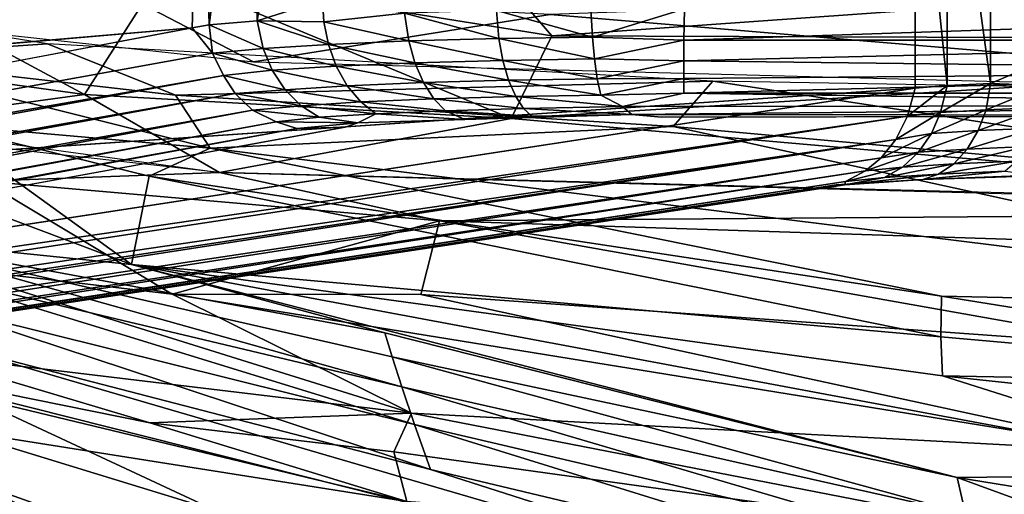
# Model space of a CAD drawing. Units: inches. Extents: x -11.5 to 14.7, y -14 to 12.
# Drawn here: x -3.5 to -1.2, y -10.7 to -9.6 of the extents above; entities that cross this region are included whole.
import ezdxf

# ---------------------------------------------------------------- set-up
doc = ezdxf.new("R2010")
doc.units = ezdxf.units.IN
doc.header["$MEASUREMENT"] = 0
doc.layers.add('SEAT-BACK', color=5, linetype='Continuous')
doc.layers.add('SEAT-LEG', color=5, linetype='Continuous')

msp = doc.modelspace()

# ---------------------------------------------------------------- linework, layer by layer
at = {"layer": 'SEAT-BACK'}
for points in [[(-3.1731, -9.5214, 29.6578), (-2.5902, -9.2972, 29.3223), (-2.2716, -9.6663, 29.8847)], [(0.5494, -9.4647, 29.6916), (-2.2716, -9.6663, 29.8847), (-2.5902, -9.2972, 29.3223)], [(-4.2296, -9.6801, 30.1929), (-4.0411, -9.43, 29.6249), (-3.3513, -9.8016, 30.2302)], [(-3.1731, -9.5214, 29.6578), (-3.3513, -9.8016, 30.2302), (-4.0411, -9.43, 29.6249)], [(-2.2716, -9.6663, 29.8847), (0.5494, -9.4647, 29.6916), (0.5427, -9.6761, 30.0135)], [(-3.3513, -9.8016, 30.2302), (-3.1731, -9.5214, 29.6578), (-2.3655, -9.8572, 30.2753)], [(-2.2716, -9.6663, 29.8847), (-2.3655, -9.8572, 30.2753), (-3.1731, -9.5214, 29.6578)], [(-3.9004, -9.7161, 31.0027), (-3.4366, -9.6849, 30.7207), (-4.2881, -9.5478, 30.6761)], [(-0.0687, -9.5382, 30.312), (-2.276, -9.6172, 30.4131), (-0.0687, -9.8026, 30.8972)], [(-2.9607, -9.7265, 30.7457), (-3.2723, -9.5636, 30.3635), (-3.8781, -9.6263, 30.6976)], [(-2.9607, -9.7265, 30.7457), (-2.276, -9.6172, 30.4131), (-3.2723, -9.5636, 30.3635)], [(-0.0687, -9.8026, 30.8972), (-2.276, -9.6172, 30.4131), (-2.9607, -9.7265, 30.7457)], [(-2.2716, -9.6663, 29.8847), (0.5427, -9.6761, 30.0135), (-2.3655, -9.8572, 30.2753)], [(-3.3513, -9.8016, 30.2302), (-3.9375, -9.8819, 30.6104), (-4.2296, -9.6801, 30.1929)], [(-3.1414, -9.8032, 31.0299), (-3.4366, -9.6849, 30.7207), (-3.9004, -9.7161, 31.0027)], [(-3.1414, -9.8032, 31.0299), (-1.9001, -9.7711, 30.8012), (-3.4366, -9.6849, 30.7207)], [(-2.3655, -9.8572, 30.2753), (0.5427, -9.6761, 30.0135), (-0.0691, -10.0595, 30.7973)], [(-3.9004, -9.7161, 31.0027), (-3.0614, -9.9261, 31.5161), (-3.1414, -9.8032, 31.0299)], [(-3.0614, -9.9261, 31.5161), (-3.9004, -9.7161, 31.0027), (-3.6921, -9.8709, 31.5978)], [(-1.9912, -9.8758, 31.1295), (-1.9001, -9.7711, 30.8012), (-3.1414, -9.8032, 31.0299)], [(-0.0687, -10.0499, 31.6412), (-1.9001, -9.7711, 30.8012), (-1.9912, -9.8758, 31.1295)], [(-0.0687, -10.0499, 31.6412), (-0.0687, -9.8026, 30.8972), (-1.9001, -9.7711, 30.8012)], [(-3.0397, -9.9823, 30.653), (-3.584, -10.0024, 30.8565), (-4.3461, -9.8037, 30.5917)], [(-3.3513, -9.8016, 30.2302), (-3.0397, -9.9823, 30.653), (-3.9375, -9.8819, 30.6104)], [(-2.3655, -9.8572, 30.2753), (-3.0397, -9.9823, 30.653), (-3.3513, -9.8016, 30.2302)], [(-1.9912, -9.8758, 31.1295), (-3.1414, -9.8032, 31.0299), (-3.0614, -9.9261, 31.5161)], [(-3.2427, -10.1949, 33.7974), (-4.2525, -9.8154, 31.8968), (-3.8459, -10.1332, 34.34)], [(-4.2525, -9.8154, 31.8968), (-3.2427, -10.1949, 33.7974), (-3.6921, -9.8709, 31.5978)], [(-3.6921, -9.8709, 31.5978), (-3.2018, -9.9908, 31.979), (-3.0614, -9.9261, 31.5161)], [(-3.2018, -9.9908, 31.979), (-3.6921, -9.8709, 31.5978), (-3.2427, -10.1949, 33.7974)], [(-2.3655, -9.8572, 30.2753), (-0.0691, -10.0595, 30.7973), (-3.0397, -9.9823, 30.653)], [(-0.0687, -10.2971, 32.6236), (-1.9912, -9.8758, 31.1295), (-3.0614, -9.9261, 31.5161)], [(-1.9912, -9.8758, 31.1295), (-0.0687, -10.2971, 32.6236), (-0.0687, -10.0499, 31.6412)], [(-1.3716, -10.2683, 32.9079), (-3.0614, -9.9261, 31.5161), (-3.2018, -9.9908, 31.979)], [(-0.0687, -10.2971, 32.6236), (-3.0614, -9.9261, 31.5161), (-1.3716, -10.2683, 32.9079)], [(-3.0397, -9.9823, 30.653), (-2.5313, -10.0938, 30.9355), (-3.584, -10.0024, 30.8565)], [(0.3146, -10.0723, 30.8162), (-2.5313, -10.0938, 30.9355), (-3.0397, -9.9823, 30.653)], [(-3.6763, -10.2013, 31.8842), (-3.584, -10.0024, 30.8565), (-3.1492, -10.2633, 31.8933)], [(-2.5313, -10.0938, 30.9355), (-3.1492, -10.2633, 31.8933), (-3.584, -10.0024, 30.8565)], [(-1.3729, -10.3625, 33.4012), (-3.2018, -9.9908, 31.979), (-3.2427, -10.1949, 33.7974)], [(-3.2018, -9.9908, 31.979), (-1.3729, -10.3625, 33.4012), (-1.3716, -10.2683, 32.9079)], [(0.3146, -10.0723, 30.8162), (-0.889, -10.1472, 31.0475), (-2.5313, -10.0938, 30.9355)], [(-3.1492, -10.2633, 31.8933), (-2.5313, -10.0938, 30.9355), (-2.5745, -10.2643, 31.6533)], [(-2.5745, -10.2643, 31.6533), (-2.5313, -10.0938, 30.9355), (-0.8902, -10.3852, 31.9341)], [(-0.8902, -10.3852, 31.9341), (-2.5313, -10.0938, 30.9355), (-0.889, -10.1472, 31.0475)], [(-3.8459, -10.1332, 34.34), (-2.6572, -10.353, 34.1778), (-3.2427, -10.1949, 33.7974)], [(-3.8459, -10.1332, 34.34), (-2.6183, -10.4778, 34.6722), (-2.6408, -10.4086, 34.4356)], [(-2.6183, -10.4778, 34.6722), (-3.8459, -10.1332, 34.34), (-3.7361, -10.212, 34.6492)], [(-2.6408, -10.4086, 34.4356), (-2.6572, -10.353, 34.1778), (-3.8459, -10.1332, 34.34)], [(-3.7361, -10.212, 34.6492), (-2.5891, -10.5652, 34.8919), (-2.6183, -10.4778, 34.6722)], [(-2.5891, -10.5652, 34.8919), (-3.7361, -10.212, 34.6492), (-3.7171, -10.2843, 34.9171)], [(-2.596, -10.5389, 33.5429), (-3.7325, -10.4024, 34.005), (-3.6763, -10.2013, 31.8842)], [(-3.6763, -10.2013, 31.8842), (-3.1492, -10.2633, 31.8933), (-2.596, -10.5389, 33.5429)], [(-0.6512, -10.6802, 34.1917), (-1.3695, -10.4526, 33.7856), (-3.2427, -10.1949, 33.7974)], [(-1.3353, -10.6879, 34.5213), (-3.2427, -10.1949, 33.7974), (-2.6572, -10.353, 34.1778)], [(-3.2427, -10.1949, 33.7974), (-1.3695, -10.4526, 33.7856), (-1.3729, -10.3625, 33.4012)], [(-3.2427, -10.1949, 33.7974), (-1.3353, -10.6879, 34.5213), (-0.6512, -10.6802, 34.1917)], [(-0.892, -10.6302, 33.1293), (-2.596, -10.5389, 33.5429), (-3.1492, -10.2633, 31.8933)], [(-3.1492, -10.2633, 31.8933), (-2.5745, -10.2643, 31.6533), (-0.892, -10.6302, 33.1293)], [(-0.8902, -10.3852, 31.9341), (-0.892, -10.6302, 33.1293), (-2.5745, -10.2643, 31.6533)], [(-0.0687, -10.478, 33.38), (-1.3716, -10.2683, 32.9079), (-1.3729, -10.3625, 33.4012)], [(-1.3716, -10.2683, 32.9079), (-0.0687, -10.478, 33.38), (-0.0687, -10.2971, 32.6236)], [(-2.552, -10.6694, 35.0922), (-3.7171, -10.2843, 34.9171), (-3.6913, -10.3742, 35.1639)], [(-3.7171, -10.2843, 34.9171), (-2.552, -10.6694, 35.0922), (-2.5891, -10.5652, 34.8919)], [(-2.607, -10.7434, 34.5717), (-4.1786, -10.4943, 35.0895), (-4.2023, -10.3584, 34.569)], [(-3.2001, -10.5615, 34.3292), (-4.2023, -10.3584, 34.569), (-3.7325, -10.4024, 34.005)], [(-4.2023, -10.3584, 34.569), (-3.2001, -10.5615, 34.3292), (-2.607, -10.7434, 34.5717)], [(-1.3353, -10.6879, 34.5213), (-2.6572, -10.353, 34.1778), (-2.6408, -10.4086, 34.4356)], [(-1.3729, -10.3625, 33.4012), (-1.3695, -10.4526, 33.7856), (-0.0687, -10.478, 33.38)], [(-1.2285, -11.0932, 35.1535), (-3.6913, -10.3742, 35.1639), (-3.6572, -10.4803, 35.3875)], [(-3.6913, -10.3742, 35.1639), (-1.2285, -11.0932, 35.1535), (-2.552, -10.6694, 35.0922)], [(-3.7325, -10.4024, 34.005), (-2.596, -10.5389, 33.5429), (-3.2001, -10.5615, 34.3292)], [(-1.3159, -10.7716, 34.7011), (-2.6408, -10.4086, 34.4356), (-2.6183, -10.4778, 34.6722)], [(-2.6408, -10.4086, 34.4356), (-1.3159, -10.7716, 34.7011), (-1.3353, -10.6879, 34.5213)], [(-3.1415, -10.9343, 35.7721), (-4.1283, -10.4324, 35.666), (-4.0517, -10.6249, 35.9384)], [(-4.1283, -10.4324, 35.666), (-3.1415, -10.9343, 35.7721), (-3.0502, -10.7633, 35.5054)], [(-3.0502, -10.7633, 35.5054), (-3.6572, -10.4803, 35.3875), (-4.1283, -10.4324, 35.666)], [(-1.3695, -10.4526, 33.7856), (-0.0687, -10.5918, 33.7574), (-0.0687, -10.478, 33.38)], [(-0.6512, -10.6802, 34.1917), (-0.0687, -10.5918, 33.7574), (-1.3695, -10.4526, 33.7856)], [(-3.6572, -10.4803, 35.3875), (-3.0502, -10.7633, 35.5054), (-1.2285, -11.0932, 35.1535)], [(-1.2921, -10.8686, 34.8679), (-2.6183, -10.4778, 34.6722), (-2.5891, -10.5652, 34.8919)], [(-2.6183, -10.4778, 34.6722), (-1.2921, -10.8686, 34.8679), (-1.3159, -10.7716, 34.7011)], [(-4.0517, -10.6249, 35.9384), (-4.5182, -10.4911, 36.1195), (-3.1415, -10.9343, 35.7721)], [(-4.1786, -10.4943, 35.0895), (-2.607, -10.7434, 34.5717), (-3.0987, -10.8791, 35.1746)], [(-3.0987, -10.8791, 35.1746), (-3.6111, -10.8435, 35.4236), (-4.1786, -10.4943, 35.0895)], [(-3.2001, -10.5615, 34.3292), (-2.596, -10.5389, 33.5429), (-2.6368, -10.6286, 34.1111)], [(-2.6368, -10.6286, 34.1111), (-2.596, -10.5389, 33.5429), (-0.8943, -10.8706, 34.0052)], [(-0.8943, -10.8706, 34.0052), (-2.596, -10.5389, 33.5429), (-0.892, -10.6302, 33.1293)], [(-3.2001, -10.5615, 34.3292), (-2.6368, -10.6286, 34.1111), (-2.607, -10.7434, 34.5717)], [(-2.5891, -10.5652, 34.8919), (-1.2632, -10.9767, 35.0194), (-1.2921, -10.8686, 34.8679)], [(-1.2632, -10.9767, 35.0194), (-2.5891, -10.5652, 34.8919), (-2.552, -10.6694, 35.0922)], [(-0.8943, -10.8706, 34.0052), (-2.607, -10.7434, 34.5717), (-2.6368, -10.6286, 34.1111)], [(-2.552, -10.6694, 35.0922), (-1.2285, -11.0932, 35.1535), (-1.2632, -10.9767, 35.0194)], [(-0.0687, -10.8931, 34.4184), (-0.6512, -10.6802, 34.1917), (-1.3353, -10.6879, 34.5213)], [(-1.3353, -10.6879, 34.5213), (-0.6249, -10.9475, 34.7161), (-0.0687, -10.8931, 34.4184)], [(-0.6249, -10.9475, 34.7161), (-1.3353, -10.6879, 34.5213), (-1.3159, -10.7716, 34.7011)]]:
    msp.add_3dface(points, dxfattribs=at)
at = {"layer": 'SEAT-LEG'}
for points, invisible_edges in [([(-10.6089, -10.0895, 0.5131), (-2.75, -8.659, 27.8093), (-7.0328, -9.4796, 12.1516)], 2), ([(-1.6384, -8.7955, 25.2051), (-10.1611, -10.0895, 0.5131), (-6.4619, -9.4876, 11.9977)], 12), ([(-10.0082, -10.1679, 0.3944), (-1.475, -8.926, 25.01), (-9.9816, -10.2061, 0.3731)], 2), ([(-9.9816, -10.2061, 0.3731), (-1.475, -8.926, 25.01), (-9.9304, -10.2853, 0.3861)], 1), ([(-10.9125, -11.0538, 0.5035), (-3.103, -9.6474, 27.6979), (-10.9002, -10.3256, 0.5039)], 1), ([(-10.8961, -11.1277, 0.5141), (-3.103, -9.6474, 27.6979), (-10.9125, -11.0538, 0.5035)], 2), ([(-1.4325, -9.7869, 25.0378), (-9.9349, -11.0923, 0.3899), (-9.9322, -11.0398, 0.3809)], 12), ([(-9.9322, -11.0398, 0.3809), (-9.9202, -10.364, 0.3806), (-1.4325, -9.7869, 25.0378)], 12), ([(-10.7861, -11.2673, 0.4964), (-2.9634, -9.8381, 27.7495), (-10.8275, -11.2346, 0.5044)], 1), ([(-10.7262, -11.2916, 0.5321), (-2.9634, -9.8381, 27.7495), (-10.7861, -11.2673, 0.4964)], 2), ([(-2.0868, -9.8479, 28.3468), (-2.4727, -9.8597, 28.1875), (-2.0183, -9.8545, 28.3118)], 2), ([(-2.4727, -9.8597, 28.1875), (-2.7494, -9.8777, 27.8742), (-1.0828, -9.988, 25.7684)], 15), ([(-2.7199, -9.8676, 27.9867), (-2.7494, -9.8777, 27.8742), (-2.4727, -9.8597, 28.1875)], 2), ([(-2.0183, -9.8545, 28.3118), (-2.4727, -9.8597, 28.1875), (-1.0828, -9.988, 25.7684)], 15), ([(0, -9.8507, 28.3399), (-2.0183, -9.8545, 28.3118), (-1.0828, -9.988, 25.7684)], 2), ([(-10.6262, -11.31, 0.5229), (-10.1731, -11.3101, 0.542), (-2.7494, -9.8777, 27.8742)], 2), ([(-10.1731, -11.3101, 0.542), (-6.9356, -10.7028, 12.1316), (-2.7494, -9.8777, 27.8742)], 15), ([(-6.8952, -10.6995, 12.1934), (-2.7494, -9.8777, 27.8742), (-6.9356, -10.7028, 12.1316)], 3), ([(-6.8506, -10.6977, 12.2286), (-2.7494, -9.8777, 27.8742), (-6.8952, -10.6995, 12.1934)], 3), ([(-1.6146, -10.0112, 25.3299), (-2.7494, -9.8777, 27.8742), (-6.8506, -10.6977, 12.2286)], 15), ([(-1.0828, -9.988, 25.7684), (-2.7494, -9.8777, 27.8742), (-1.6146, -10.0112, 25.3299)], 15), ([(-1.4144, -9.9988, 25.4757), (-1.0828, -9.988, 25.7684), (-1.6146, -10.0112, 25.3299)], 2), ([(-10.1731, -11.3101, 0.542), (-1.6146, -10.0112, 25.3299), (-6.5625, -10.7097, 11.9993)], 15), ([(-10.1415, -11.3082, 0.4966), (-1.6146, -10.0112, 25.3299), (-10.1731, -11.3101, 0.542)], 2), ([(-6.7931, -10.6965, 12.2505), (-1.6146, -10.0112, 25.3299), (-6.8506, -10.6977, 12.2286)], 3), ([(-6.7328, -10.6963, 12.2544), (-1.6146, -10.0112, 25.3299), (-6.7931, -10.6965, 12.2505)], 3), ([(-6.6575, -10.6975, 12.2312), (-1.6146, -10.0112, 25.3299), (-6.7328, -10.6963, 12.2544)], 3), ([(-6.6128, -10.6993, 12.1967), (-1.6146, -10.0112, 25.3299), (-6.6575, -10.6975, 12.2312)], 3), ([(-6.575, -10.702, 12.1457), (-1.6146, -10.0112, 25.3299), (-6.6128, -10.6993, 12.1967)], 3), ([(-6.5551, -10.7058, 12.0735), (-1.6146, -10.0112, 25.3299), (-6.575, -10.702, 12.1457)], 3), ([(-6.5625, -10.7097, 11.9993), (-1.6146, -10.0112, 25.3299), (-6.5551, -10.7058, 12.0735)], 3)]:
    msp.add_3dface(points, dxfattribs=dict(at, invisible_edges=invisible_edges))
for points in [[(-10.6089, -10.0895, 0.5131), (-2.8613, -8.6709, 27.6686), (-2.75, -8.659, 27.8093)], [(-2.9094, -8.6848, 27.6877), (-10.6866, -10.099, 0.5069), (-10.7739, -10.1356, 0.4878)], [(-2.9094, -8.6848, 27.6877), (-10.7739, -10.1356, 0.4878), (-2.9621, -8.7116, 27.6969)], [(-2.8613, -8.6709, 27.6686), (-10.6866, -10.099, 0.5069), (-2.9094, -8.6848, 27.6877)], [(-10.6866, -10.099, 0.5069), (-2.8613, -8.6709, 27.6686), (-10.6089, -10.0895, 0.5131)], [(-2.9621, -8.7116, 27.6969), (-10.7739, -10.1356, 0.4878), (-3.0294, -8.7554, 27.6465)], [(-3.0294, -8.7554, 27.6465), (-10.82, -10.1712, 0.4818), (-10.8568, -10.2109, 0.4729)], [(-3.0294, -8.7554, 27.6465), (-10.8568, -10.2109, 0.4729), (-3.0326, -8.7909, 27.738)], [(-3.0294, -8.7554, 27.6465), (-10.7739, -10.1356, 0.4878), (-10.82, -10.1712, 0.4818)], [(-3.0326, -8.7909, 27.738), (-10.8781, -10.2564, 0.5027), (-3.056, -8.838, 27.7477)], [(-3.0326, -8.7909, 27.738), (-10.8568, -10.2109, 0.4729), (-10.8781, -10.2564, 0.5027)], [(-1.6004, -8.8023, 25.1648), (-10.1611, -10.0895, 0.5131), (-1.6384, -8.7955, 25.2051)], [(-1.6004, -8.8023, 25.1648), (-10.1285, -10.0957, 0.4714), (-10.1611, -10.0895, 0.5131)], [(-1.5936, -8.8231, 25.0483), (-10.1285, -10.0957, 0.4714), (-1.6004, -8.8023, 25.1648)], [(-1.5936, -8.8231, 25.0483), (-10.0784, -10.111, 0.4518), (-10.1285, -10.0957, 0.4714)], [(-1.553, -8.8497, 25.0211), (-10.0784, -10.111, 0.4518), (-1.5936, -8.8231, 25.0483)], [(-3.056, -8.838, 27.7477), (-10.8781, -10.2564, 0.5027), (-10.9002, -10.3256, 0.5039)], [(-3.056, -8.838, 27.7477), (-10.9002, -10.3256, 0.5039), (-3.0706, -8.8911, 27.754)], [(-1.553, -8.8497, 25.0211), (-10.0425, -10.1349, 0.4206), (-10.0784, -10.111, 0.4518)], [(-1.5079, -8.8838, 25.0199), (-10.0425, -10.1349, 0.4206), (-1.553, -8.8497, 25.0211)], [(-3.0706, -8.8911, 27.754), (-10.9002, -10.3256, 0.5039), (-3.0819, -8.9399, 27.7347)], [(-1.5079, -8.8838, 25.0199), (-10.0082, -10.1679, 0.3944), (-10.0425, -10.1349, 0.4206)], [(-1.475, -8.926, 25.01), (-10.0082, -10.1679, 0.3944), (-1.5079, -8.8838, 25.0199)], [(-3.0631, -9.641, 27.8156), (-2.9646, -8.8942, 27.9726), (-3.0819, -8.9399, 27.7347)], [(-2.9523, -9.6315, 28.0281), (-2.9646, -8.8942, 27.9726), (-3.0631, -9.641, 27.8156)], [(-2.9523, -9.6315, 28.0281), (-2.8371, -8.9175, 28.1422), (-2.9646, -8.8942, 27.9726)], [(-9.9304, -10.2853, 0.3861), (-1.475, -8.926, 25.01), (-1.4497, -8.9805, 24.9999)], [(-2.8017, -9.584, 28.2141), (-2.8371, -8.9175, 28.1422), (-2.9523, -9.6315, 28.0281)], [(-3.0819, -8.9399, 27.7347), (-10.9002, -10.3256, 0.5039), (-3.103, -9.6474, 27.6979)], [(-3.0631, -9.641, 27.8156), (-3.0819, -8.9399, 27.7347), (-3.103, -9.6474, 27.6979)], [(-9.9304, -10.2853, 0.3861), (-1.4497, -8.9805, 24.9999), (-1.4339, -9.0453, 24.9956)], [(-1.1555, -9.7322, 25.3865), (-1.2588, -9.0318, 25.2641), (-1.1358, -9.0255, 25.3659)], [(-9.9304, -10.2853, 0.3861), (-1.4339, -9.0453, 24.9956), (-9.9202, -10.364, 0.3806)], [(-1.4339, -9.0453, 24.9956), (-1.4325, -9.7869, 25.0378), (-9.9202, -10.364, 0.3806)], [(-1.3603, -9.0376, 25.1387), (-1.3585, -9.7813, 25.1808), (-1.4339, -9.0453, 24.9956)], [(-1.4339, -9.0453, 24.9956), (-1.3585, -9.7813, 25.1808), (-1.4325, -9.7869, 25.0378)], [(-1.2588, -9.0318, 25.2641), (-1.2584, -9.7765, 25.3047), (-1.3603, -9.0376, 25.1387)], [(-1.3603, -9.0376, 25.1387), (-1.2584, -9.7765, 25.3047), (-1.3585, -9.7813, 25.1808)], [(-1.2588, -9.0318, 25.2641), (-1.1555, -9.7322, 25.3865), (-1.2584, -9.7765, 25.3047)], [(-2.7984, -9.6342, 28.2135), (-2.8017, -9.584, 28.2141), (-2.9523, -9.6315, 28.0281)], [(-2.6119, -9.614, 28.3675), (-2.8017, -9.584, 28.2141), (-2.7984, -9.6342, 28.2135)], [(-2.7984, -9.6342, 28.2135), (-2.6022, -9.6781, 28.3565), (-2.6119, -9.614, 28.3675)], [(-2.6119, -9.614, 28.3675), (-2.3941, -9.6724, 28.4641), (-2.3994, -9.608, 28.4773)], [(-2.3941, -9.6724, 28.4641), (-2.6119, -9.614, 28.3675), (-2.6022, -9.6781, 28.3565)], [(-2.3994, -9.608, 28.4773), (-2.1779, -9.6692, 28.5262), (-2.1813, -9.6035, 28.5397)], [(-2.1779, -9.6692, 28.5262), (-2.3994, -9.608, 28.4773), (-2.3941, -9.6724, 28.4641)], [(-2.1779, -9.6692, 28.5262), (-1.9652, -9.604, 28.56), (-2.1813, -9.6035, 28.5397)], [(-2.1779, -9.6692, 28.5262), (-1.9665, -9.6764, 28.5427), (-1.9652, -9.604, 28.56)], [(-1.9665, -9.6764, 28.5427), (0, -9.6101, 28.5589), (-1.9652, -9.604, 28.56)], [(-1.9665, -9.6764, 28.5427), (0, -9.6764, 28.5427), (0, -9.6101, 28.5589)], [(-3.103, -9.6474, 27.6979), (-3.0558, -9.7067, 27.7933), (-3.0631, -9.641, 27.8156)], [(-3.0631, -9.641, 27.8156), (-2.9389, -9.6957, 28.0203), (-2.9523, -9.6315, 28.0281)], [(-2.9389, -9.6957, 28.0203), (-3.0631, -9.641, 27.8156), (-3.0558, -9.7067, 27.7933)], [(-2.788, -9.686, 28.2058), (-2.9523, -9.6315, 28.0281), (-2.9389, -9.6957, 28.0203)], [(-2.9523, -9.6315, 28.0281), (-2.788, -9.686, 28.2058), (-2.7984, -9.6342, 28.2135)], [(-2.6022, -9.6781, 28.3565), (-2.7984, -9.6342, 28.2135), (-2.788, -9.686, 28.2058)], [(-10.8961, -11.1277, 0.5141), (-3.0558, -9.7067, 27.7933), (-3.103, -9.6474, 27.6979)], [(-2.9389, -9.6957, 28.0203), (-2.7699, -9.7362, 28.1903), (-2.788, -9.686, 28.2058)], [(-2.788, -9.686, 28.2058), (-2.5882, -9.7285, 28.3377), (-2.6022, -9.6781, 28.3565)], [(-2.5882, -9.7285, 28.3377), (-2.788, -9.686, 28.2058), (-2.7699, -9.7362, 28.1903)], [(-2.6022, -9.6781, 28.3565), (-2.3847, -9.723, 28.443), (-2.3941, -9.6724, 28.4641)], [(-2.3847, -9.723, 28.443), (-2.6022, -9.6781, 28.3565), (-2.5882, -9.7285, 28.3377)], [(-2.3941, -9.6724, 28.4641), (-2.1733, -9.7198, 28.5037), (-2.1779, -9.6692, 28.5262)], [(-2.1733, -9.7198, 28.5037), (-2.3941, -9.6724, 28.4641), (-2.3847, -9.723, 28.443)], [(-2.1733, -9.7198, 28.5037), (-1.9665, -9.6764, 28.5427), (-2.1779, -9.6692, 28.5262)], [(-2.1733, -9.7198, 28.5037), (-1.9665, -9.7243, 28.5193), (-1.9665, -9.6764, 28.5427)], [(-1.9665, -9.7243, 28.5193), (0, -9.7476, 28.5045), (0, -9.6764, 28.5427)], [(-1.9665, -9.7243, 28.5193), (0, -9.6764, 28.5427), (-1.9665, -9.6764, 28.5427)], [(-10.8961, -11.1277, 0.5141), (-3.0306, -9.7578, 27.788), (-3.0558, -9.7067, 27.7933)], [(-3.0558, -9.7067, 27.7933), (-2.9175, -9.7457, 28.0089), (-2.9389, -9.6957, 28.0203)], [(-2.9175, -9.7457, 28.0089), (-3.0558, -9.7067, 27.7933), (-3.0306, -9.7578, 27.788)], [(-2.7699, -9.7362, 28.1903), (-2.9389, -9.6957, 28.0203), (-2.9175, -9.7457, 28.0089)], [(-2.7699, -9.7362, 28.1903), (-2.5686, -9.7741, 28.31), (-2.5882, -9.7285, 28.3377)], [(-2.5882, -9.7285, 28.3377), (-2.3716, -9.7687, 28.412), (-2.3847, -9.723, 28.443)], [(-2.3716, -9.7687, 28.412), (-2.5882, -9.7285, 28.3377), (-2.5686, -9.7741, 28.31)], [(-2.3847, -9.723, 28.443), (-2.1667, -9.7656, 28.4708), (-2.1733, -9.7198, 28.5037)], [(-2.1667, -9.7656, 28.4708), (-2.3847, -9.723, 28.443), (-2.3716, -9.7687, 28.412)], [(-2.1667, -9.7656, 28.4708), (-1.9665, -9.7243, 28.5193), (-2.1733, -9.7198, 28.5037)], [(-2.1667, -9.7656, 28.4708), (-1.9665, -9.7647, 28.4892), (-1.9665, -9.7243, 28.5193)], [(-1.9665, -9.7647, 28.4892), (0, -9.7476, 28.5045), (-1.9665, -9.7243, 28.5193)], [(-1.1555, -9.7322, 25.3865), (-1.1316, -9.7811, 25.411), (-1.2584, -9.7765, 25.3047)], [(-10.8712, -11.1879, 0.4878), (-3.0306, -9.7578, 27.788), (-10.8961, -11.1277, 0.5141)], [(-10.8712, -11.1879, 0.4878), (-3.0036, -9.7993, 27.7703), (-3.0306, -9.7578, 27.788)], [(-3.0306, -9.7578, 27.788), (-2.8875, -9.7908, 27.9916), (-2.9175, -9.7457, 28.0089)], [(-2.8875, -9.7908, 27.9916), (-3.0306, -9.7578, 27.788), (-3.0036, -9.7993, 27.7703)], [(-2.9175, -9.7457, 28.0089), (-2.7446, -9.7815, 28.1673), (-2.7699, -9.7362, 28.1903)], [(-2.7446, -9.7815, 28.1673), (-2.9175, -9.7457, 28.0089), (-2.8875, -9.7908, 27.9916)], [(-2.5686, -9.7741, 28.31), (-2.7699, -9.7362, 28.1903), (-2.7446, -9.7815, 28.1673)], [(-1.9665, -9.7989, 28.4522), (0, -9.7989, 28.4522), (0, -9.7476, 28.5045)], [(-1.9665, -9.7989, 28.4522), (0, -9.7476, 28.5045), (-1.9665, -9.7647, 28.4892)], [(-2.7446, -9.7815, 28.1673), (-2.5445, -9.8117, 28.2751), (-2.5686, -9.7741, 28.31)], [(-2.5686, -9.7741, 28.31), (-2.3553, -9.8066, 28.373), (-2.3716, -9.7687, 28.412)], [(-2.3553, -9.8066, 28.373), (-2.5686, -9.7741, 28.31), (-2.5445, -9.8117, 28.2751)], [(-2.3716, -9.7687, 28.412), (-2.1587, -9.8037, 28.4294), (-2.1667, -9.7656, 28.4708)], [(-2.1587, -9.8037, 28.4294), (-2.3716, -9.7687, 28.412), (-2.3553, -9.8066, 28.373)], [(-2.1587, -9.8037, 28.4294), (-1.9665, -9.7647, 28.4892), (-2.1667, -9.7656, 28.4708)], [(-2.1587, -9.8037, 28.4294), (-1.9665, -9.7989, 28.4522), (-1.9665, -9.7647, 28.4892)], [(-1.2584, -9.7765, 25.3047), (-1.3735, -9.8439, 25.1925), (-1.3585, -9.7813, 25.1808)], [(-1.3735, -9.8439, 25.1925), (-1.2584, -9.7765, 25.3047), (-1.2687, -9.8372, 25.3213)], [(-1.1316, -9.7811, 25.411), (-1.2687, -9.8372, 25.3213), (-1.2584, -9.7765, 25.3047)], [(-10.8275, -11.2346, 0.5044), (-3.0036, -9.7993, 27.7703), (-10.8712, -11.1879, 0.4878)], [(-10.8275, -11.2346, 0.5044), (-2.9634, -9.8381, 27.7495), (-3.0036, -9.7993, 27.7703)], [(-1.4498, -9.852, 25.0455), (-9.9349, -11.0923, 0.3899), (-1.4325, -9.7869, 25.0378)], [(-3.0036, -9.7993, 27.7703), (-2.8506, -9.8278, 27.9694), (-2.8875, -9.7908, 27.9916)], [(-2.8506, -9.8278, 27.9694), (-3.0036, -9.7993, 27.7703), (-2.9634, -9.8381, 27.7495)], [(-2.8875, -9.7908, 27.9916), (-2.7134, -9.8189, 28.1381), (-2.7446, -9.7815, 28.1673)], [(-2.7134, -9.8189, 28.1381), (-2.8875, -9.7908, 27.9916), (-2.8506, -9.8278, 27.9694)], [(-2.5445, -9.8117, 28.2751), (-2.7446, -9.7815, 28.1673), (-2.7134, -9.8189, 28.1381)], [(-2.3553, -9.8066, 28.373), (-2.1082, -9.8293, 28.3952), (-2.1587, -9.8037, 28.4294)], [(-2.1587, -9.8037, 28.4294), (-2.1082, -9.8293, 28.3952), (-1.9665, -9.7989, 28.4522)], [(-2.1082, -9.8293, 28.3952), (0, -9.8271, 28.4069), (-1.9665, -9.7989, 28.4522)], [(-1.9665, -9.7989, 28.4522), (0, -9.8271, 28.4069), (0, -9.7989, 28.4522)], [(-1.4498, -9.852, 25.0455), (-1.3585, -9.7813, 25.1808), (-1.3735, -9.8439, 25.1925)], [(-1.3585, -9.7813, 25.1808), (-1.4498, -9.852, 25.0455), (-1.4325, -9.7869, 25.0378)], [(-1.2687, -9.8372, 25.3213), (-1.1316, -9.7811, 25.411), (-1.1397, -9.8317, 25.426)], [(-2.8506, -9.8278, 27.9694), (-2.6785, -9.8463, 28.1046), (-2.7134, -9.8189, 28.1381)], [(-2.7134, -9.8189, 28.1381), (-2.5175, -9.8394, 28.2352), (-2.5445, -9.8117, 28.2751)], [(-2.5175, -9.8394, 28.2352), (-2.7134, -9.8189, 28.1381), (-2.6785, -9.8463, 28.1046)], [(-2.5445, -9.8117, 28.2751), (-2.3372, -9.8346, 28.3285), (-2.3553, -9.8066, 28.373)], [(-2.3372, -9.8346, 28.3285), (-2.5445, -9.8117, 28.2751), (-2.5175, -9.8394, 28.2352)], [(-2.1082, -9.8293, 28.3952), (-2.3553, -9.8066, 28.373), (-2.3372, -9.8346, 28.3285)], [(-10.7262, -11.2916, 0.5321), (-2.9083, -9.8653, 27.7493), (-2.9634, -9.8381, 27.7495)], [(-2.9634, -9.8381, 27.7495), (-2.8093, -9.8547, 27.9438), (-2.8506, -9.8278, 27.9694)], [(-2.8093, -9.8547, 27.9438), (-2.9634, -9.8381, 27.7495), (-2.9083, -9.8653, 27.7493)], [(-2.6785, -9.8463, 28.1046), (-2.8506, -9.8278, 27.9694), (-2.8093, -9.8547, 27.9438)], [(-2.8093, -9.8547, 27.9438), (-2.7199, -9.8676, 27.9867), (-2.6785, -9.8463, 28.1046)], [(-2.4727, -9.8597, 28.1875), (-2.6785, -9.8463, 28.1046), (-2.7199, -9.8676, 27.9867)], [(-2.6785, -9.8463, 28.1046), (-2.4727, -9.8597, 28.1875), (-2.5175, -9.8394, 28.2352)], [(-2.5175, -9.8394, 28.2352), (-2.3183, -9.8518, 28.2816), (-2.3372, -9.8346, 28.3285)], [(-2.3183, -9.8518, 28.2816), (-2.5175, -9.8394, 28.2352), (-2.4727, -9.8597, 28.1875)], [(-2.3183, -9.8518, 28.2816), (-2.4727, -9.8597, 28.1875), (-2.0868, -9.8479, 28.3468)], [(-2.3372, -9.8346, 28.3285), (-2.0868, -9.8479, 28.3468), (-2.1082, -9.8293, 28.3952)], [(-2.0868, -9.8479, 28.3468), (-2.3372, -9.8346, 28.3285), (-2.3183, -9.8518, 28.2816)], [(-2.0868, -9.8479, 28.3468), (0, -9.8271, 28.4069), (-2.1082, -9.8293, 28.3952)], [(0, -9.8271, 28.4069), (-2.0868, -9.8479, 28.3468), (0, -9.8507, 28.3399)], [(0, -9.8507, 28.3399), (-2.0868, -9.8479, 28.3468), (-2.0183, -9.8545, 28.3118)], [(-1.3735, -9.8439, 25.1925), (-1.4768, -9.906, 25.0582), (-1.4498, -9.852, 25.0455)], [(-1.4768, -9.906, 25.0582), (-1.3735, -9.8439, 25.1925), (-1.3949, -9.8925, 25.2091)], [(-1.3949, -9.8925, 25.2091), (-1.2687, -9.8372, 25.3213), (-1.2868, -9.8855, 25.342)], [(-1.2687, -9.8372, 25.3213), (-1.3949, -9.8925, 25.2091), (-1.3735, -9.8439, 25.1925)], [(-1.2868, -9.8855, 25.342), (-1.1397, -9.8317, 25.426), (-1.1537, -9.8799, 25.4499)], [(-1.1397, -9.8317, 25.426), (-1.2868, -9.8855, 25.342), (-1.2687, -9.8372, 25.3213)], [(-10.6946, -11.3031, 0.5153), (-2.9083, -9.8653, 27.7493), (-10.7262, -11.2916, 0.5321)], [(-10.6946, -11.3031, 0.5153), (-2.8607, -9.8807, 27.732), (-2.9083, -9.8653, 27.7493)], [(-1.4498, -9.852, 25.0455), (-9.9479, -11.1432, 0.4003), (-9.9349, -11.0923, 0.3899)], [(-1.4768, -9.906, 25.0582), (-9.9479, -11.1432, 0.4003), (-1.4498, -9.852, 25.0455)], [(-2.9083, -9.8653, 27.7493), (-2.7199, -9.8676, 27.9867), (-2.8093, -9.8547, 27.9438)], [(-2.7199, -9.8676, 27.9867), (-2.9083, -9.8653, 27.7493), (-2.8607, -9.8807, 27.732)], [(-2.8607, -9.8807, 27.732), (-2.7494, -9.8777, 27.8742), (-2.7199, -9.8676, 27.9867)], [(-10.6262, -11.31, 0.5229), (-2.8607, -9.8807, 27.732), (-10.6946, -11.3031, 0.5153)], [(-2.8607, -9.8807, 27.732), (-10.6262, -11.31, 0.5229), (-2.7494, -9.8777, 27.8742)], [(-1.3949, -9.8925, 25.2091), (-1.5111, -9.9482, 25.0735), (-1.4768, -9.906, 25.0582)], [(-1.5111, -9.9482, 25.0735), (-1.3949, -9.8925, 25.2091), (-1.4249, -9.9354, 25.2309)], [(-1.4249, -9.9354, 25.2309), (-1.2868, -9.8855, 25.342), (-1.3121, -9.9282, 25.3696)], [(-1.2868, -9.8855, 25.342), (-1.4249, -9.9354, 25.2309), (-1.3949, -9.8925, 25.2091)], [(-1.1537, -9.8799, 25.4499), (-1.3121, -9.9282, 25.3696), (-1.2868, -9.8855, 25.342)], [(-1.3121, -9.9282, 25.3696), (-1.1537, -9.8799, 25.4499), (-1.1733, -9.9223, 25.4822)], [(-9.9915, -11.2247, 0.4344), (-1.4768, -9.906, 25.0582), (-1.5111, -9.9482, 25.0735)], [(-1.4768, -9.906, 25.0582), (-9.9915, -11.2247, 0.4344), (-9.9897, -11.2013, 0.3864)], [(-1.4768, -9.906, 25.0582), (-9.9897, -11.2013, 0.3864), (-9.9479, -11.1432, 0.4003)], [(-1.5475, -9.9785, 25.0911), (-1.4249, -9.9354, 25.2309), (-1.4617, -9.9699, 25.2569)], [(-1.4249, -9.9354, 25.2309), (-1.5475, -9.9785, 25.0911), (-1.5111, -9.9482, 25.0735)], [(-1.3121, -9.9282, 25.3696), (-1.4617, -9.9699, 25.2569), (-1.4249, -9.9354, 25.2309)], [(-1.4617, -9.9699, 25.2569), (-1.3121, -9.9282, 25.3696), (-1.3433, -9.9623, 25.4025)], [(-1.3433, -9.9623, 25.4025), (-1.1733, -9.9223, 25.4822), (-1.1974, -9.9561, 25.5209)], [(-1.1733, -9.9223, 25.4822), (-1.3433, -9.9623, 25.4025), (-1.3121, -9.9282, 25.3696)], [(-1.5111, -9.9482, 25.0735), (-10.0336, -11.2652, 0.4595), (-9.9915, -11.2247, 0.4344)], [(-1.5475, -9.9785, 25.0911), (-10.0336, -11.2652, 0.4595), (-1.5111, -9.9482, 25.0735)], [(-1.5031, -9.9941, 25.2852), (-1.3433, -9.9623, 25.4025), (-1.3782, -9.986, 25.4387)], [(-1.3433, -9.9623, 25.4025), (-1.5031, -9.9941, 25.2852), (-1.4617, -9.9699, 25.2569)], [(-1.1974, -9.9561, 25.5209), (-1.3782, -9.986, 25.4387), (-1.3433, -9.9623, 25.4025)], [(-1.3782, -9.986, 25.4387), (-1.1974, -9.9561, 25.5209), (-1.2244, -9.9795, 25.5635)], [(-1.5475, -9.9785, 25.0911), (-10.0998, -11.2968, 0.4675), (-10.0336, -11.2652, 0.4595)], [(-1.5935, -10.0032, 25.1104), (-10.0998, -11.2968, 0.4675), (-1.5475, -9.9785, 25.0911)], [(-1.4617, -9.9699, 25.2569), (-1.5935, -10.0032, 25.1104), (-1.5475, -9.9785, 25.0911)], [(-1.5935, -10.0032, 25.1104), (-1.4617, -9.9699, 25.2569), (-1.5031, -9.9941, 25.2852)], [(-1.4144, -9.9988, 25.4757), (-1.2244, -9.9795, 25.5635), (-1.1521, -9.9886, 25.6695)], [(-1.2244, -9.9795, 25.5635), (-1.4144, -9.9988, 25.4757), (-1.3782, -9.986, 25.4387)], [(-1.595, -10.0111, 25.2434), (-10.1415, -11.3082, 0.4966), (-1.5935, -10.0032, 25.1104)], [(-1.5935, -10.0032, 25.1104), (-10.1415, -11.3082, 0.4966), (-10.0998, -11.2968, 0.4675)], [(-1.4144, -9.9988, 25.4757), (-1.6146, -10.0112, 25.3299), (-1.595, -10.0111, 25.2434)], [(-1.3782, -9.986, 25.4387), (-1.595, -10.0111, 25.2434), (-1.5031, -9.9941, 25.2852)], [(-1.595, -10.0111, 25.2434), (-1.3782, -9.986, 25.4387), (-1.4144, -9.9988, 25.4757)], [(-1.5031, -9.9941, 25.2852), (-1.595, -10.0111, 25.2434), (-1.5935, -10.0032, 25.1104)], [(-1.1521, -9.9886, 25.6695), (-1.0828, -9.988, 25.7684), (-1.4144, -9.9988, 25.4757)], [(-1.6146, -10.0112, 25.3299), (-10.1415, -11.3082, 0.4966), (-1.595, -10.0111, 25.2434)]]:
    msp.add_3dface(points, dxfattribs=at)

doc.saveas('drawing.dxf')
